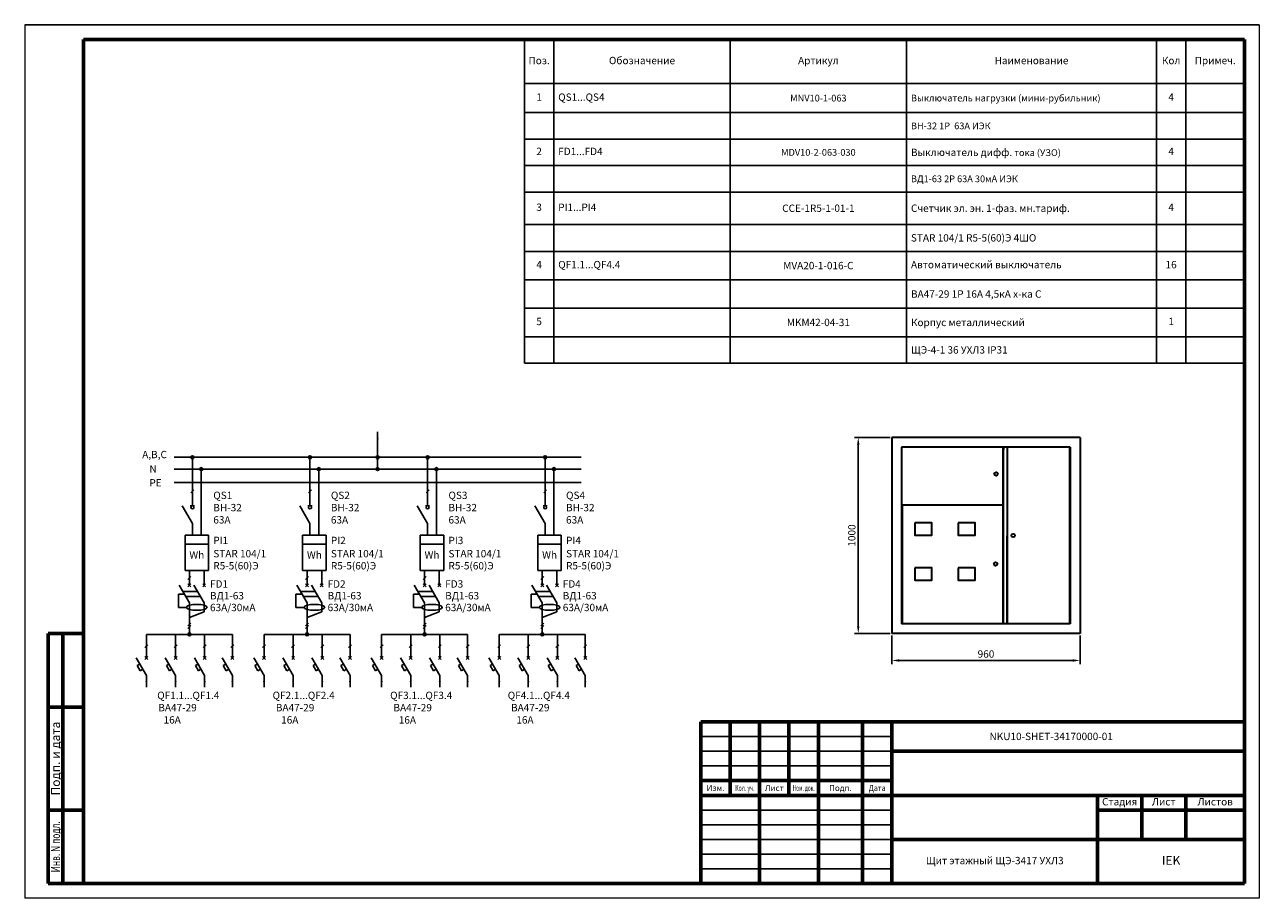
# Model space of a CAD drawing. Units: millimetres. Extents: x 0 to 420, y 0 to 297.
import ezdxf
from ezdxf.enums import TextEntityAlignment as Align

# ---------------------------------------------------------------- set-up
doc = ezdxf.new("R2010")
doc.units = ezdxf.units.MM
doc.linetypes.add('HIDDEN', pattern=[0.375, 0.25, -0.125])
doc.layers.add('layer 1', color=7, linetype='Continuous')
doc.layers.add('Штамп', color=7, linetype='Continuous', lineweight=18)
doc.layers.add('Электрические линии', color=7, linetype='Continuous', lineweight=25)
doc.styles.add('GOST 2.304', font='CS_Gost2304.shx', dxfattribs={"oblique": 15, "height": 2.5})
doc.styles.get("Standard").update_dxf_attribs({"font": 'arial.ttf'})
doc.dimstyles.new('ISO-25', dxfattribs={"dimtxt": 2.5, "dimasz": 2.5, "dimexe": 1.25, "dimexo": 0.625, "dimtad": 1, "dimdec": 0, "dimlfac": 15, "dimtxsty": 'GOST 2.304', "dimcen": 2.5, "dimadec": 0, "dimazin": 0, "dimtfac": 1, "dimtdec": 0, "dimtmove": 0, "dimatfit": 3, "dimfxl": 0, "dimarcsym": 0})

# ---------------------------------------------------------------- blocks, each defined once
blk = doc.blocks.new('*D10')
at = {"color": 0, "lineweight": -2}
for p, q in [((294.38, 156.67), (282.32, 156.67)), ((283.57, 154.17), (283.57, 92.5)), ((294.38, 90), (282.32, 90))]:
    blk.add_line(p, q, dxfattribs=at)
at = {"color": 0}
for points in [[(283.15, 154.17), (283.98, 154.17), (283.57, 156.67)], [(283.15, 92.5), (283.98, 92.5), (283.57, 90)]]:
    blk.add_solid(points, dxfattribs=at)
at = {"layer": 'DEFPOINTS', "color": 0}
for p in [(295, 156.67), (283.57, 90), (295, 90)]:
    blk.add_point(p, dxfattribs=at)
at = {"color": 0, "insert": (281.69, 123.33), "char_height": 2.5, "attachment_point": 5, "rotation": 90, "style": 'GOST 2.304'}
blk.add_mtext('1000', dxfattribs=at)
blk = doc.blocks.new('*D11')
at = {"color": 0, "lineweight": -2}
for p, q in [((295, 89.38), (295, 79.61)), ((359.03, 89.38), (359.03, 79.61)), ((297.5, 80.86), (356.53, 80.86))]:
    blk.add_line(p, q, dxfattribs=at)
at = {"color": 0}
for points in [[(297.5, 81.27), (297.5, 80.44), (295, 80.86)], [(356.53, 81.27), (356.53, 80.44), (359.03, 80.86)]]:
    blk.add_solid(points, dxfattribs=at)
at = {"layer": 'DEFPOINTS', "color": 0}
for p in [(295, 90), (359.03, 90), (359.03, 80.86)]:
    blk.add_point(p, dxfattribs=at)
at = {"color": 0, "insert": (327.02, 82.73), "char_height": 2.5, "attachment_point": 5, "style": 'GOST 2.304'}
blk.add_mtext('960', dxfattribs=at)
blk = doc.blocks.new('*T12')
at = {"color": 0, "linetype": 'ByBlock', "lineweight": -2}
for p, q in [((0, 0), (245, 0)), ((0, 0), (0, -110.06)), ((10, 0), (10, -110.06)), ((70, 0), (70, -110.06)), ((130, 0), (130, -110.06)), ((215, 0), (215, -110.06)), ((225, 0), (225, -110.06)), ((245, 0), (245, -110.06)), ((0, -15), (245, -15)), ((0, -24.9), (245, -24.9)), ((0, -33.9), (245, -33.9)), ((0, -42.9), (245, -42.9)), ((0, -51.9), (245, -51.9)), ((0, -62.88), (245, -62.88)), ((0, -72.06), (245, -72.06)), ((0, -81.72), (245, -81.72)), ((0, -91.39), (245, -91.39)), ((0, -101.06), (245, -101.06)), ((0, -110.06), (245, -110.06))]:
    blk.add_line(p, q, dxfattribs=at)
at = {"color": 0, "char_height": 2.5, "style": 'GOST 2.304'}
for s, insert, width, attachment_point in [('Поз.', (5, -7.5), 7, 5), ('Обозначение', (40, -7.5), 57, 5), ('Артикул', (100, -7.5), 57, 5), ('Наименование', (172.5, -7.5), 82, 5), ('Кол', (220, -7.5), 7, 5), ('Примеч.', (235, -7.5), 17, 5), ('1', (5, -19.95), 7, 5), ('QS1...QS4', (11.5, -19.95), 57, 4), ('{\\H0.91667x;\\C256;MNV10-1-063}', (100, -19.95), 57, 5), ('{\\H0.91667x;\\C256;Выключатель нагрузки (мини-рубильник)}', (131.5, -19.95), 82, 4), ('4', (220, -19.95), 7, 5), ('{\\H0.91667x;\\C256;ВН-32 1Р  63А ИЭК}', (131.5, -29.4), 82, 4), ('2', (5, -38.4), 7, 5), ('FD1...FD4', (11.5, -38.4), 57, 4), ('{\\H0.91667x;\\C256;MDV10-2-063-030}', (100, -38.4), 57, 5), ('Выключатель дифф.{\\H0.91667x;\\C256; тока (УЗО)}', (131.5, -38.4), 82, 4), ('4', (220, -38.4), 7, 5), ('{\\H0.91667x;\\C256;ВД1-63 2Р 63А 30мА ИЭК}', (131.5, -47.4), 82, 4), ('3', (5, -57.39), 7, 5), ('PI1...PI4', (11.5, -57.39), 57, 4), ('{\\C256;CCE-1R5-1-01-1}', (100, -57.39), 57, 5), ('{\\C256;Счетчик эл. эн. 1-фаз. мн.тариф. }', (131.5, -57.39), 82, 4), ('4', (220, -57.39), 7, 5), ('{\\C256;STAR 104/1 R5-5(60)Э 4ШО}', (131.5, -67.47), 82, 4), ('4', (5, -76.89), 7, 5), ('QF1.1...QF4.4', (11.5, -76.89), 57, 4), ('{\\C256;MVA20-1-016-C}', (100, -76.89), 57, 5), ('Автоматический выключатель ', (131.5, -76.89), 82, 4), ('16', (220, -76.89), 7, 5), ('{\\C256;ВА47-29 1Р 16А 4,5кА х-ка С}', (131.5, -86.56), 82, 4), ('5', (5, -96.22), 7, 5), ('{\\C256;MKM42-04-31  }', (100, -96.22), 57, 5), ('{\\C256;Корпус металлический }', (131.5, -96.22), 82, 4), ('1', (220, -96.22), 7, 5), ('{\\C256;ЩЭ-4-1 36 УХЛ3 IP31}', (131.5, -105.56), 82, 4)]:
    blk.add_mtext(s, dxfattribs=dict(at, insert=insert, width=width, attachment_point=attachment_point))
blk = doc.blocks.new('счетчик')
for p, q in [((-4, -20), (-4, -8)), ((-4, -8), (-4, -10)), ((-4, -8), (-4, -11)), ((-4, -8), (4, -8)), ((4, -8), (4, -20)), ((-4, -11), (4, -11)), ((4, -20), (-4, -20))]:
    blk.add_line(p, q)
at = {"insert": (0, -15), "char_height": 2.5, "width": 8, "attachment_point": 5, "style": 'GOST 2.304'}
blk.add_mtext('Wh', dxfattribs=at)
at = {"oblique": 10}
for tag, p in [('ПРИМЕЧАНИЕ', (5.61, -6.05)), ('ПОЗИЦИЯ', (5.61, -11)), ('МАРКА', (15.11, -15.18)), ('НОМ_ЗНАЧЕНИЕ', (5.61, -20.05))]:
    blk.add_attdef(tag, p, '', height=3, dxfattribs=at)
blk = doc.blocks.new('АД')
at = {"ltscale": 100}
for p, q in [((-1472.99, 314.26), (-1472.99, 319.25)), ((-1467.99, 314.26), (-1467.99, 319.25)), ((-1475.25, 312.12), (-1470.25, 312.12)), ((-1471.5, 314.26), (-1467.99, 308.26)), ((-1474.25, 310.39), (-1469.24, 310.4)), ((-1472.99, 308.25), (-1472.99, 303.26)), ((-1467.99, 308.26), (-1467.99, 305.26)), ((-1467.99, 305.26), (-1472.99, 303.26))]:
    blk.add_line(p, q, dxfattribs=at)
for p, q in [((-1472.99, 314.26), (-1472.99, 318.26)), ((-1476.77, 306.75), (-1476.77, 311.25)), ((-1474.76, 311.25), (-1476.77, 311.25)), ((-1472.99, 308.25), (-1476.5, 314.25)), ((-1473.49, 314.76), (-1472.49, 313.76)), ((-1472.49, 314.76), (-1473.49, 313.76)), ((-1468.49, 314.76), (-1467.49, 313.76)), ((-1467.49, 314.76), (-1468.49, 313.76)), ((-1473.99, 306.75), (-1476.77, 306.75)), ((-1472.99, 308.25), (-1472.99, 301.25))]:
    blk.add_line(p, q)
blk.add_ellipse((-1470.49, 306.75), major_axis=(-3.5, 0), ratio=0.285714)
at = {"oblique": 10}
for tag, p in [('ПРИМЕЧАНИЕ', (-1465.99, 318.51)), ('ПОЗИЦИЯ', (-1465.99, 314.01)), ('МАРКА', (-1455.99, 309.51)), ('НОМ_ЗНАЧЕНИЕ', (-1465.99, 305.01))]:
    blk.add_attdef(tag, p, '', height=3, dxfattribs=at)
blk = doc.blocks.new('вык.авт')
for p, q in [((0, -4), (0, 0)), ((0, -8), (0, -4)), ((-3.51, -8), (0, -14)), ((-0.5, -8.5), (0.5, -7.5)), ((-0.5, -7.5), (0.5, -8.5)), ((-0.5, -8.5), (0.5, -7.5)), ((-2.26, -10.14), (-3.12, -10.64)), ((-3.12, -10.64), (-2.11, -12.37)), ((-1.25, -11.86), (-2.26, -10.14)), ((-2.11, -12.37), (-1.25, -11.86)), ((0, -14), (0, -18))]:
    blk.add_line(p, q)
blk = doc.blocks.new('A$C1D9327CB')
for p, q in [((3.51, 10), (3.51, 18)), ((0, 10), (3.51, 4)), ((4.22, 10), (2.8, 10)), ((3.51, 4), (3.51, 0)), ((3.51, 0), (3.51, 0))]:
    blk.add_line(p, q)
blk.add_circle((3.51, 9.5), 0.502)

msp = doc.modelspace()

# ---------------------------------------------------------------- hatches: boundary and pattern name
h = msp.add_hatch(color=256)
edge = h.paths.add_edge_path()
edge.add_arc((57.052, 149.927), 0.5, 0, 360)
h = msp.add_hatch(color=256)
edge = h.paths.add_edge_path()
edge.add_arc((97.052, 149.927), 0.5, 0, 360)
h = msp.add_hatch(color=256)
edge = h.paths.add_edge_path()
edge.add_arc((120.052, 149.927), 0.5, 0, 360)
h = msp.add_hatch(color=256)
edge = h.paths.add_edge_path()
edge.add_arc((137.052, 149.927), 0.5, 0, 360)
h = msp.add_hatch(color=256)
edge = h.paths.add_edge_path()
edge.add_arc((177.052, 149.927), 0.5, 0, 360)
h = msp.add_hatch(color=256)
edge = h.paths.add_edge_path()
edge.add_arc((60.052, 145.927), 0.5, 0, 360)
h = msp.add_hatch(color=256)
edge = h.paths.add_edge_path()
edge.add_arc((100.052, 145.927), 0.5, 0, 360)
h = msp.add_hatch(color=256)
edge = h.paths.add_edge_path()
edge.add_arc((120.052, 145.927), 0.5, 0, 360)
h = msp.add_hatch(color=256)
edge = h.paths.add_edge_path()
edge.add_arc((140.052, 145.927), 0.5, 0, 360)
h = msp.add_hatch(color=256)
edge = h.paths.add_edge_path()
edge.add_arc((180.052, 145.927), 0.5, 0, 360)
h = msp.add_hatch(color=256)
edge = h.paths.add_edge_path()
edge.add_arc((56.052, 89.735), 0.5, 0, 360)
h = msp.add_hatch(color=256)
edge = h.paths.add_edge_path()
edge.add_arc((96.052, 89.735), 0.5, 0, 360)
h = msp.add_hatch(color=256)
edge = h.paths.add_edge_path()
edge.add_arc((136.052, 89.735), 0.5, 0, 360)
h = msp.add_hatch(color=256)
edge = h.paths.add_edge_path()
edge.add_arc((176.052, 89.735), 0.5, 0, 360)

# ---------------------------------------------------------------- linework, layer by layer
at = {"ltscale": 100}
msp.add_line((420, 297), (0, 297), dxfattribs=at)
msp.add_line((120.052, 145.927), (120.052, 158.531))
msp.add_line((120.052, 145.927), (120.052, 158.531))
for points in [[(189.308, 149.927), (50.796, 149.927)], [(57.052, 149.927), (57.052, 138.863)], [(97.052, 149.927), (97.052, 138.863)], [(137.052, 149.927), (137.052, 138.863)], [(177.052, 149.927), (177.052, 138.863)], [(189.308, 145.927), (50.796, 145.927)], [(60.052, 145.927), (60.052, 123.41)], [(100.052, 145.927), (100.052, 123.41)], [(140.052, 145.927), (140.052, 123.41)], [(180.052, 145.927), (180.052, 123.41)], [(189.308, 141.41), (50.796, 141.41)], [(56.054, 111.41), (56.052, 106.418)], [(96.054, 111.41), (96.052, 106.418)], [(136.054, 111.41), (136.052, 106.418)], [(176.054, 111.41), (176.052, 106.418)], [(70.68, 89.735), (41.424, 89.735)], [(110.68, 89.735), (81.424, 89.735)], [(150.68, 89.735), (121.424, 89.735)], [(190.68, 89.735), (161.424, 89.735)]]:
    msp.add_lwpolyline(points, dxfattribs=at)
for points in [[(56.551, 137.901), (57.549, 138.894)], [(96.551, 137.901), (97.549, 138.894)], [(136.551, 137.901), (137.549, 138.894)], [(176.551, 137.901), (177.549, 138.894)], [(55.55, 108.414), (56.549, 109.407)], [(55.55, 108.414), (56.549, 109.407)], [(95.55, 108.414), (96.549, 109.407)], [(95.55, 108.414), (96.549, 109.407)], [(135.55, 108.414), (136.549, 109.407)], [(135.55, 108.414), (136.549, 109.407)], [(175.55, 108.414), (176.549, 109.407)], [(175.55, 108.414), (176.549, 109.407)], [(55.551, 92.578), (56.549, 93.571)], [(55.553, 92.58), (56.551, 93.573)], [(55.553, 91.773), (56.551, 92.766)], [(55.553, 91.773), (56.551, 92.766)], [(56.052, 96.418), (56.052, 89.735)], [(95.551, 92.578), (96.549, 93.571)], [(95.553, 92.58), (96.551, 93.573)], [(95.553, 91.773), (96.551, 92.766)], [(95.553, 91.773), (96.551, 92.766)], [(96.052, 96.418), (96.052, 89.735)], [(135.551, 92.578), (136.549, 93.571)], [(135.553, 92.58), (136.551, 93.573)], [(135.553, 91.773), (136.551, 92.766)], [(135.553, 91.773), (136.551, 92.766)], [(136.052, 96.418), (136.052, 89.735)], [(175.551, 92.578), (176.549, 93.571)], [(175.553, 92.58), (176.551, 93.573)], [(175.553, 91.773), (176.551, 92.766)], [(175.553, 91.773), (176.551, 92.766)], [(176.052, 96.418), (176.052, 89.735)], [(40.921, 85.235), (41.92, 86.227)], [(50.821, 85.235), (51.82, 86.227)], [(60.721, 85.235), (61.72, 86.227)], [(70.177, 85.235), (71.176, 86.227)], [(80.921, 85.235), (81.92, 86.227)], [(90.821, 85.235), (91.82, 86.227)], [(100.721, 85.235), (101.72, 86.227)], [(110.177, 85.235), (111.176, 86.227)], [(120.921, 85.235), (121.92, 86.227)], [(130.821, 85.235), (131.82, 86.227)], [(140.721, 85.235), (141.72, 86.227)], [(150.177, 85.235), (151.176, 86.227)], [(160.921, 85.235), (161.92, 86.227)], [(170.821, 85.235), (171.82, 86.227)], [(180.721, 85.235), (181.72, 86.227)], [(190.177, 85.235), (191.176, 86.227)]]:
    msp.add_lwpolyline(points)
for centre in [(57.052, 149.927), (97.052, 149.927), (120.052, 149.927), (137.052, 149.927), (177.052, 149.927), (60.052, 145.927), (100.052, 145.927), (120.052, 145.927), (140.052, 145.927), (180.052, 145.927), (56.052, 89.735), (96.052, 89.735), (136.052, 89.735), (176.052, 89.735)]:
    msp.add_circle(centre, 0.5)
for points in [[(119.692, 156.389), (120.412, 156.389), (120.052, 154.229)], [(119.692, 156.389), (120.412, 156.389), (120.052, 154.229)], [(41.064, 73.895), (41.784, 73.895), (41.424, 71.735)], [(50.964, 73.895), (51.684, 73.895), (51.324, 71.735)], [(60.864, 73.895), (61.584, 73.895), (61.224, 71.735)], [(70.32, 73.895), (71.04, 73.895), (70.68, 71.735)], [(81.064, 73.895), (81.784, 73.895), (81.424, 71.735)], [(90.964, 73.895), (91.684, 73.895), (91.324, 71.735)], [(100.864, 73.895), (101.584, 73.895), (101.224, 71.735)], [(110.32, 73.895), (111.04, 73.895), (110.68, 71.735)], [(121.064, 73.895), (121.784, 73.895), (121.424, 71.735)], [(130.964, 73.895), (131.684, 73.895), (131.324, 71.735)], [(140.864, 73.895), (141.584, 73.895), (141.224, 71.735)], [(150.32, 73.895), (151.04, 73.895), (150.68, 71.735)], [(161.064, 73.895), (161.784, 73.895), (161.424, 71.735)], [(170.964, 73.895), (171.684, 73.895), (171.324, 71.735)], [(180.864, 73.895), (181.584, 73.895), (181.224, 71.735)], [(190.32, 73.895), (191.04, 73.895), (190.68, 71.735)]]:
    msp.add_solid(points)
at = {"layer": 'layer 1', "color": 0, "lineweight": 30}
for points in [[(359.031, 156.666), (359.031, 156.666), (295, 156.666), (295, 156.666)], [(295, 156.666), (295, 156.666), (295, 90), (295, 90)], [(358.931, 156.666), (358.931, 156.666), (358.931, 156.666), (358.931, 156.666)], [(358.931, 156.666), (358.931, 156.666), (358.931, 156.666), (358.931, 156.666)], [(359.031, 156.666), (359.031, 156.666), (359.031, 90), (359.031, 90)], [(355.602, 153.332), (355.602, 153.332), (298.33, 153.332), (298.33, 153.332)], [(298.33, 153.332), (298.33, 153.332), (298.33, 93.332), (298.33, 93.332)], [(332.827, 153.126), (332.827, 153.126), (332.827, 153.126), (332.827, 153.126)], [(332.827, 133.932), (332.827, 133.932), (332.827, 153.126), (332.827, 153.126)], [(332.96, 153.332), (332.96, 153.332), (332.96, 153.332), (332.96, 153.332)], [(332.96, 135.122), (332.96, 135.122), (332.96, 153.332), (332.96, 153.332)], [(332.96, 153.259), (332.96, 153.259), (332.96, 153.259), (332.96, 153.259)], [(332.96, 153.259), (332.96, 153.259), (332.96, 152.592), (332.96, 152.592)], [(332.96, 153.126), (332.96, 153.126), (332.96, 153.126), (332.96, 153.126)], [(332.96, 135.327), (332.96, 135.327), (332.96, 153.126), (332.96, 153.126)], [(334.225, 93.332), (334.225, 93.332), (334.291, 153.332), (334.291, 153.332)], [(334.291, 153.332), (334.291, 153.332), (334.291, 153.332), (334.291, 153.332)], [(334.358, 153.126), (334.358, 153.126), (334.358, 153.126), (334.358, 153.126)], [(334.358, 93.467), (334.358, 93.467), (334.358, 153.126), (334.358, 153.126)], [(355.469, 153.126), (355.469, 153.126), (355.469, 153.126), (355.469, 153.126)], [(355.469, 153.126), (355.469, 153.126), (355.469, 93.467), (355.469, 93.467)], [(355.602, 153.332), (355.602, 153.332), (355.602, 153.332), (355.602, 153.332)], [(355.602, 153.332), (355.602, 153.332), (355.602, 153.332), (355.602, 153.332)], [(355.602, 153.332), (355.602, 153.332), (355.602, 93.332), (355.602, 93.332)], [(332.96, 135.327), (332.96, 135.327), (332.96, 135.327), (332.96, 135.327)], [(332.96, 135.327), (332.96, 135.327), (332.96, 135.327), (332.96, 135.327)], [(332.96, 135.122), (332.96, 135.122), (332.96, 135.122), (332.96, 135.122)], [(332.96, 93.332), (332.96, 93.332), (332.96, 135.122), (332.96, 135.122)], [(298.463, 133.799), (298.463, 133.799), (332.827, 133.799), (332.827, 133.799)], [(298.463, 133.799), (298.463, 133.799), (298.463, 93.467), (298.463, 93.467)], [(332.827, 133.799), (332.827, 133.799), (332.827, 133.799), (332.827, 133.799)], [(332.827, 93.467), (332.827, 93.467), (332.827, 133.799), (332.827, 133.799)], [(355.602, 93.332), (355.602, 93.332), (298.33, 93.332), (298.33, 93.332)], [(332.96, 93.989), (332.96, 93.989), (332.96, 93.989), (332.96, 93.989)], [(332.96, 93.332), (332.96, 93.332), (332.96, 93.989), (332.96, 93.989)], [(334.225, 93.332), (334.225, 93.332), (332.96, 93.332), (332.96, 93.332)], [(334.225, 93.332), (334.225, 93.332), (334.225, 93.332), (334.225, 93.332)], [(355.602, 93.332), (355.602, 93.332), (355.602, 93.332), (355.602, 93.332)], [(359.031, 90), (359.031, 90), (295, 90), (295, 90)], [(358.931, 90), (358.931, 90), (358.931, 90), (358.931, 90)]]:
    msp.add_open_spline(points, degree=3, dxfattribs=at)
for points, knots in [([(331.028, 144.226), (331.028, 144.558), (330.76, 144.827), (330.429, 144.827), (330.429, 144.827), (330.098, 144.827), (329.829, 144.558), (329.829, 144.226), (329.829, 144.226), (329.829, 143.896), (330.098, 143.626), (330.429, 143.626), (330.429, 143.626), (330.76, 143.627), (331.028, 143.895), (331.028, 144.226), (331.028, 144.226), (331.028, 144.226), (331.028, 144.226), (331.028, 144.226)], [0, 0, 0, 0, 0.2, 0.2, 0.2, 0.2, 0.4, 0.4, 0.4, 0.4, 0.6, 0.6, 0.6, 0.6, 0.8, 0.8, 0.8, 0.8, 1, 1, 1, 1]), ([(302.811, 127.623), (302.811, 127.623), (308.55, 127.623), (308.55, 127.623), (308.55, 127.623), (308.55, 127.623), (308.55, 123.44), (308.55, 123.44), (308.55, 123.44), (308.55, 123.44), (302.811, 123.44), (302.811, 123.44), (302.811, 123.44), (302.811, 123.44), (302.811, 127.623), (302.811, 127.623)], [0, 0, 0, 0, 0.25, 0.25, 0.25, 0.25, 0.5, 0.5, 0.5, 0.5, 0.75, 0.75, 0.75, 0.75, 1, 1, 1, 1]), ([(317.595, 127.623), (317.595, 127.623), (323.334, 127.623), (323.334, 127.623), (323.334, 127.623), (323.334, 127.623), (323.334, 123.44), (323.334, 123.44), (323.334, 123.44), (323.334, 123.44), (317.595, 123.44), (317.595, 123.44), (317.595, 123.44), (317.595, 123.44), (317.595, 127.623), (317.595, 127.623)], [0, 0, 0, 0, 0.25, 0.25, 0.25, 0.25, 0.5, 0.5, 0.5, 0.5, 0.75, 0.75, 0.75, 0.75, 1, 1, 1, 1]), ([(336.889, 123.333), (336.889, 123.664), (336.62, 123.933), (336.289, 123.933), (336.289, 123.933), (335.959, 123.933), (335.69, 123.664), (335.69, 123.333), (335.69, 123.333), (335.69, 123.001), (335.958, 122.732), (336.289, 122.732), (336.289, 122.732), (336.62, 122.732), (336.889, 123.001), (336.889, 123.333), (336.889, 123.333), (336.889, 123.333), (336.889, 123.333), (336.889, 123.333)], [0, 0, 0, 0, 0.2, 0.2, 0.2, 0.2, 0.4, 0.4, 0.4, 0.4, 0.6, 0.6, 0.6, 0.6, 0.8, 0.8, 0.8, 0.8, 1, 1, 1, 1]), ([(330.895, 113.632), (330.895, 113.964), (330.627, 114.233), (330.295, 114.233), (330.295, 114.233), (329.965, 114.233), (329.696, 113.964), (329.696, 113.632), (329.696, 113.632), (329.696, 113.302), (329.965, 113.033), (330.295, 113.033), (330.295, 113.033), (330.627, 113.033), (330.895, 113.302), (330.895, 113.632), (330.895, 113.632), (330.895, 113.632), (330.895, 113.632), (330.895, 113.632)], [0, 0, 0, 0, 0.2, 0.2, 0.2, 0.2, 0.4, 0.4, 0.4, 0.4, 0.6, 0.6, 0.6, 0.6, 0.8, 0.8, 0.8, 0.8, 1, 1, 1, 1]), ([(302.811, 112.317), (302.811, 112.317), (308.55, 112.317), (308.55, 112.317), (308.55, 112.317), (308.55, 112.317), (308.55, 108.134), (308.55, 108.134), (308.55, 108.134), (308.55, 108.134), (302.811, 108.134), (302.811, 108.134), (302.811, 108.134), (302.811, 108.134), (302.811, 112.317), (302.811, 112.317)], [0, 0, 0, 0, 0.25, 0.25, 0.25, 0.25, 0.5, 0.5, 0.5, 0.5, 0.75, 0.75, 0.75, 0.75, 1, 1, 1, 1]), ([(317.595, 112.317), (317.595, 112.317), (323.334, 112.317), (323.334, 112.317), (323.334, 112.317), (323.334, 112.317), (323.334, 108.134), (323.334, 108.134), (323.334, 108.134), (323.334, 108.134), (317.595, 108.134), (317.595, 108.134), (317.595, 108.134), (317.595, 108.134), (317.595, 112.317), (317.595, 112.317)], [0, 0, 0, 0, 0.25, 0.25, 0.25, 0.25, 0.5, 0.5, 0.5, 0.5, 0.75, 0.75, 0.75, 0.75, 1, 1, 1, 1])]:
    msp.add_open_spline(points, degree=3, knots=knots, dxfattribs=at)
at = {"layer": 'Штамп', "ltscale": 0.083333}
for p, q in [((0, 297), (420, 297)), ((293.543, 297), (0, 297)), ((0, 297), (0, 0)), ((420, 297), (420, 0)), ((420, 0), (0, 0))]:
    msp.add_line(p, q, dxfattribs=at)
at = {"layer": 'Штамп', "lineweight": 60, "ltscale": 0.083333}
for p, q in [((415, 292), (20, 292)), ((20, 292), (20, 5)), ((415, 5), (415, 292)), ((8, 5), (412.907, 5))]:
    msp.add_line(p, q, dxfattribs=at)
at = {"layer": 'Штамп', "linetype": 'Continuous', "lineweight": 60}
for p, q in [((8, 90), (20, 90)), ((8, 5), (8, 90)), ((13, 5), (13, 90)), ((8, 65), (20, 65)), ((8, 30), (20, 30)), ((20, 5), (8, 5))]:
    msp.add_line(p, q, dxfattribs=at)
at = {"layer": 'Штамп', "linetype": 'Continuous', "lineweight": 60, "ltscale": 0.5}
for p, q in [((230, 5), (230, 60)), ((230, 60), (415, 60)), ((240, 60), (240, 35)), ((250, 60), (250, 5)), ((260, 60), (260, 35)), ((270, 60), (270, 5)), ((285, 60), (285, 5)), ((295, 5), (295, 59.99)), ((415, 5), (415, 60)), ((295, 50), (415, 50)), ((230, 40), (295, 40)), ((230, 35), (415, 35)), ((365, 35), (365, 5)), ((365, 5), (365, 35)), ((380, 35), (380, 20)), ((395, 35), (395, 20)), ((365, 30), (415, 30)), ((295, 20), (415, 20)), ((230, 5), (415, 5))]:
    msp.add_line(p, q, dxfattribs=at)
at = {"layer": 'Штамп', "linetype": 'Continuous', "lineweight": 25, "ltscale": 0.5}
for p, q in [((230, 55), (295, 55)), ((230, 50), (295, 50)), ((230, 45), (295, 45)), ((230, 30), (295, 30)), ((230, 25), (295, 25)), ((230, 20), (295, 20)), ((230, 15), (295, 15)), ((230, 10), (295, 10))]:
    msp.add_line(p, q, dxfattribs=at)
at = {"layer": 'Штамп', "ltscale": 0.5}
for p, q in [((365, 35), (415, 35)), ((415, 35), (415, 18.889))]:
    msp.add_line(p, q, dxfattribs=at)

# ---------------------------------------------------------------- block references
for name, p in [('*T12', (170, 292)), ('A$C1D9327CB', (53.543, 123.41)), ('A$C1D9327CB', (93.543, 123.41)), ('A$C1D9327CB', (133.543, 123.41)), ('A$C1D9327CB', (173.543, 123.41)), ('вык.авт', (41.424, 89.735)), ('вык.авт', (51.324, 89.735)), ('вык.авт', (61.224, 89.735)), ('вык.авт', (70.68, 89.735)), ('вык.авт', (81.424, 89.735)), ('вык.авт', (91.324, 89.735)), ('вык.авт', (101.224, 89.735)), ('вык.авт', (110.68, 89.735)), ('вык.авт', (121.424, 89.735)), ('вык.авт', (131.324, 89.735)), ('вык.авт', (141.224, 89.735)), ('вык.авт', (150.68, 89.735)), ('вык.авт', (161.424, 89.735)), ('вык.авт', (171.324, 89.735)), ('вык.авт', (181.224, 89.735)), ('вык.авт', (190.68, 89.735))]:
    msp.add_blockref(name, p)
at = {"ltscale": 100}
ref = msp.add_blockref('счетчик', (58.552, 131.41), dxfattribs=at)
ref.add_attrib('ПОЗИЦИЯ', 'РI1', (64.166, 120.415), dxfattribs={"height": 2.5, "style": 'GOST 2.304', "oblique": 15})
ref.add_attrib('ПРИМЕЧАНИЕ', 'R5-5(60)Э', (64.166, 111.802), dxfattribs={"height": 2.5, "style": 'GOST 2.304', "oblique": 15})
ref.add_attrib('МАРКА', 'STAR 104/1 ', (64.166, 115.907), dxfattribs={"height": 2.5, "style": 'GOST 2.304', "oblique": 15})
ref = msp.add_blockref('счетчик', (98.552, 131.41), dxfattribs=at)
ref.add_attrib('ПОЗИЦИЯ', 'РI2', (104.166, 120.415), dxfattribs={"height": 2.5, "style": 'GOST 2.304', "oblique": 15})
ref.add_attrib('ПРИМЕЧАНИЕ', 'R5-5(60)Э', (104.166, 111.802), dxfattribs={"height": 2.5, "style": 'GOST 2.304', "oblique": 15})
ref.add_attrib('МАРКА', 'STAR 104/1 ', (104.166, 115.907), dxfattribs={"height": 2.5, "style": 'GOST 2.304', "oblique": 15})
ref = msp.add_blockref('счетчик', (138.552, 131.41), dxfattribs=at)
ref.add_attrib('ПОЗИЦИЯ', 'РI3', (144.166, 120.415), dxfattribs={"height": 2.5, "style": 'GOST 2.304', "oblique": 15})
ref.add_attrib('ПРИМЕЧАНИЕ', 'R5-5(60)Э', (144.166, 111.802), dxfattribs={"height": 2.5, "style": 'GOST 2.304', "oblique": 15})
ref.add_attrib('МАРКА', 'STAR 104/1 ', (144.166, 115.907), dxfattribs={"height": 2.5, "style": 'GOST 2.304', "oblique": 15})
ref = msp.add_blockref('счетчик', (178.552, 131.41), dxfattribs=at)
ref.add_attrib('ПОЗИЦИЯ', 'РI4', (184.166, 120.415), dxfattribs={"height": 2.5, "style": 'GOST 2.304', "oblique": 15})
ref.add_attrib('ПРИМЕЧАНИЕ', 'R5-5(60)Э', (184.166, 111.802), dxfattribs={"height": 2.5, "style": 'GOST 2.304', "oblique": 15})
ref.add_attrib('МАРКА', 'STAR 104/1 ', (184.166, 115.907), dxfattribs={"height": 2.5, "style": 'GOST 2.304', "oblique": 15})
ref = msp.add_blockref('АД', (1529.043, -207.84), dxfattribs=at)
ref.add_attrib('ПОЗИЦИЯ', 'FD1', (63.052, 105.614), dxfattribs={"height": 2.5, "style": 'GOST 2.304', "oblique": 15})
ref.add_attrib('МАРКА', 'ВД1-63', (63.052, 101.614), dxfattribs={"height": 2.5, "style": 'GOST 2.304', "oblique": 15})
ref.add_attrib('НОМ_ЗНАЧЕНИЕ', '63А/30мА', (63.052, 97.614), dxfattribs={"height": 2.5, "style": 'GOST 2.304', "oblique": 15})
ref = msp.add_blockref('АД', (1569.043, -207.84), dxfattribs=at)
ref.add_attrib('ПОЗИЦИЯ', 'FD2', (103.052, 105.614), dxfattribs={"height": 2.5, "style": 'GOST 2.304', "oblique": 15})
ref.add_attrib('МАРКА', 'ВД1-63', (103.052, 101.614), dxfattribs={"height": 2.5, "style": 'GOST 2.304', "oblique": 15})
ref.add_attrib('НОМ_ЗНАЧЕНИЕ', '63А/30мА', (103.052, 97.614), dxfattribs={"height": 2.5, "style": 'GOST 2.304', "oblique": 15})
ref = msp.add_blockref('АД', (1609.043, -207.84), dxfattribs=at)
ref.add_attrib('ПОЗИЦИЯ', 'FD3', (143.052, 105.614), dxfattribs={"height": 2.5, "style": 'GOST 2.304', "oblique": 15})
ref.add_attrib('МАРКА', 'ВД1-63', (143.052, 101.614), dxfattribs={"height": 2.5, "style": 'GOST 2.304', "oblique": 15})
ref.add_attrib('НОМ_ЗНАЧЕНИЕ', '63А/30мА', (143.052, 97.614), dxfattribs={"height": 2.5, "style": 'GOST 2.304', "oblique": 15})
ref = msp.add_blockref('АД', (1649.043, -207.84), dxfattribs=at)
ref.add_attrib('ПОЗИЦИЯ', 'FD4', (183.052, 105.614), dxfattribs={"height": 2.5, "style": 'GOST 2.304', "oblique": 15})
ref.add_attrib('МАРКА', 'ВД1-63', (183.052, 101.614), dxfattribs={"height": 2.5, "style": 'GOST 2.304', "oblique": 15})
ref.add_attrib('НОМ_ЗНАЧЕНИЕ', '63А/30мА', (183.052, 97.614), dxfattribs={"height": 2.5, "style": 'GOST 2.304', "oblique": 15})

# ---------------------------------------------------------------- texts
at = {"linetype": 'HIDDEN', "ltscale": 100, "char_height": 2.5, "attachment_point": 1, "style": 'GOST 2.304'}
for s, insert, width in [('A,B,C', (39.988, 152.119), 16.37101), ('N', (42.43, 147.211), 0.14243), ('PE', (42.43, 142.504), 0.14243), ('QS1\\PВН-32\\P63А', (64.166, 138.243), 8.55202), ('QS2\\PВН-32\\P63А', (104.166, 138.243), 8.55202), ('QS3\\PВН-32\\P63А', (144.166, 138.243), 8.55202), ('QS4\\PВН-32\\P63А', (184.166, 138.243), 8.55202), (' QF1.1...QF1.4\\P{\\W1.480593; }ВА47-29\\P{\\W3.832652; }16А', (44.324, 70.235), 23.22448), ('QF2.1...QF2.4\\P{\\W1.480593; }ВА47-29\\P{\\W3.832652; }16А', (84.324, 70.235), 23.22448), ('QF3.1...QF3.4\\P{\\W1.480593; }ВА47-29\\P{\\W3.832652; }16А', (124.324, 70.235), 23.22448), ('QF4.1...QF4.4\\P{\\W1.480593; }ВА47-29\\P{\\W3.832652; }16А', (164.324, 70.235), 23.22448)]:
    msp.add_mtext(s, dxfattribs=dict(at, insert=insert, width=width))
at = {"insert": (328.223, 56.283), "char_height": 2.5, "width": 55.57837, "attachment_point": 1, "style": 'GOST 2.304'}
msp.add_mtext('NKU10-SHET-34170000-01', dxfattribs=at)
at = {"layer": 'Штамп', "color": 0, "style": 'GOST 2.304', "oblique": 15}
msp.add_text('Подп. и дата', height=3, rotation=90, dxfattribs=at).set_placement((10.5, 47.5), align=Align.MIDDLE_CENTER)
at = {"layer": 'Штамп', "color": 0, "ltscale": 0.5, "style": 'GOST 2.304', "oblique": 15}
for s, p in [('Изм.', (235, 37.5)), ('Лист', (255, 37.5)), ('Подп.', (277.5, 37.5))]:
    msp.add_text(s, height=2, dxfattribs=at).set_placement(p, align=Align.MIDDLE_CENTER)
for s, width, p in [('Кол. уч.', 0.65, (245, 37.5)), ('Ном. док.', 0.6, (265, 37.5)), ('Дата', 0.9, (290, 37.5))]:
    msp.add_text(s, height=2, dxfattribs=dict(at, width=width)).set_placement(p, align=Align.MIDDLE_CENTER)
at = {"layer": 'Штамп', "color": 0, "style": 'GOST 2.304', "oblique": 15, "width": 0.7}
msp.add_text('Инв. N подл.', height=3, rotation=90, dxfattribs=at).set_placement((10.5, 17.5), align=Align.MIDDLE_CENTER)
at = {"layer": 'Штамп', "color": 0, "ltscale": 100, "char_height": 2.5, "attachment_point": 5, "style": 'GOST 2.304'}
for s, insert, width in [('Стадия', (372.5, 32.5), 15), ('Лист', (387.5, 32.5), 15), ('Листов', (405, 32.5), 20)]:
    msp.add_mtext(s, dxfattribs=dict(at, insert=insert, width=width))
at = {"layer": 'Штамп', "lineweight": 25, "ltscale": 0.5, "insert": (390, 12.5), "char_height": 3, "width": 50, "attachment_point": 5, "style": 'GOST 2.304'}
msp.add_mtext('IEK', dxfattribs=at)
at = {"layer": 'Электрические линии', "color": 0, "ltscale": 0.083333, "insert": (330, 12.5), "char_height": 2.5, "width": 70, "attachment_point": 5, "style": 'GOST 2.304'}
msp.add_mtext('Щит этажный ЩЭ-3417 УХЛ3', dxfattribs=at)

# ---------------------------------------------------------------- dimensions: what is measured, and where the dimension line sits
dim = msp.add_linear_dim(base=(283.567, 90), p1=(295, 156.666), p2=(295, 90), angle=90, dimstyle='ISO-25')
dim.commit()
dim.dimension.update_dxf_attribs({"geometry": '*D10', "text_midpoint": (281.692, 123.333)})
dim = msp.add_linear_dim(base=(359.031, 80.857), p1=(295, 90), p2=(359.031, 90), dimstyle='ISO-25')
dim.commit()
dim.dimension.update_dxf_attribs({"geometry": '*D11', "text_midpoint": (327.016, 82.732)})

doc.saveas('drawing.dxf')
